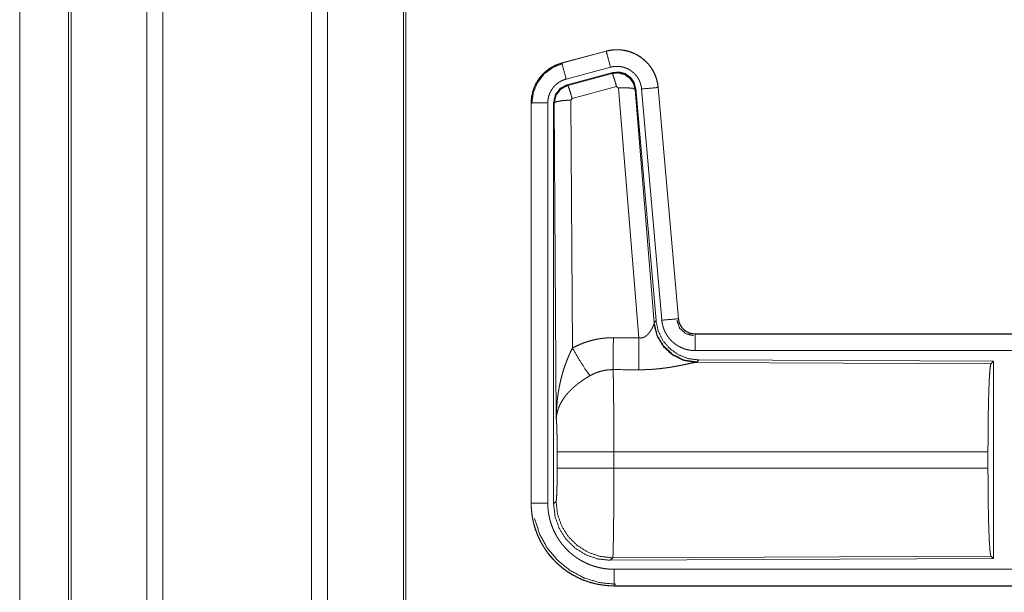
# Model space of a CAD drawing. Units: inches. Extents: x 17 to 147, y 11 to 128.
# Drawn here: x 18 to 21, y 48 to 49 of the extents above; entities that cross this region are included whole.
import ezdxf

# ---------------------------------------------------------------- set-up
doc = ezdxf.new("R2010")
doc.units = ezdxf.units.IN
doc.header["$MEASUREMENT"] = 0
doc.layers.add('Trimetric', color=7, linetype='Continuous', true_color=0xffffff)

msp = doc.modelspace()

# ---------------------------------------------------------------- linework, layer by layer
at = {"layer": 'Trimetric', "color": 18, "linetype": 'Continuous', "lineweight": 18}
for p, q in [((18.3272, 15.112), (18.3272, 90.8631)), ((18.375, 90.8668), (18.375, 15.1082)), ((18.8232, 15.1095), (18.8232, 90.8656)), ((18.871, 90.8619), (18.871, 15.1132)), ((18.0913, 15.1813), (18.0913, 90.7938)), ((18.0987, 90.7962), (18.0987, 15.1788)), ((19.0993, 15.1677), (19.0993, 90.8074)), ((19.1067, 90.8024), (19.1067, 15.1726)), ((17.944, 52.1947), (17.944, 15.7577)), ((17.9441, 15.7577), (17.9441, 52.1947)), ((19.7101, 49.1689), (19.5765, 49.1331)), ((19.5766, 49.1327), (19.7102, 49.1685)), ((19.7101, 49.1689), (19.7102, 49.1685)), ((19.5765, 49.1331), (19.5766, 49.1327)), ((19.5895, 49.0845), (19.7231, 49.1203)), ((19.5926, 49.0671), (19.73, 49.1039)), ((19.5947, 49.0655), (19.7283, 49.1016)), ((19.7283, 49.1016), (19.73, 49.1039)), ((19.5926, 49.0671), (19.5947, 49.0655)), ((19.7413, 49.062), (19.6076, 49.0259)), ((19.7475, 49.0575), (19.7413, 49.062)), ((19.8087, 48.3046), (19.7475, 49.0575)), ((19.799, 49.0556), (19.7973, 49.0532)), ((19.7973, 49.0532), (19.8545, 48.3502)), ((19.799, 49.0556), (19.8601, 48.3564)), ((19.8167, 49.0547), (19.8777, 48.3577)), ((19.8665, 49.0591), (19.9274, 48.362)), ((19.8669, 49.0591), (19.8665, 49.0591)), ((19.9279, 48.3621), (19.8669, 49.0591)), ((19.4839, 49.0125), (19.4843, 49.0125)), ((19.4839, 49.0125), (19.4839, 47.8063)), ((19.4843, 47.8063), (19.4843, 49.0125)), ((19.5343, 47.8063), (19.5343, 49.0125)), ((19.5518, 47.8039), (19.5518, 49.014)), ((19.5539, 49.0124), (19.5518, 49.014)), ((19.5598, 48.0593), (19.5539, 49.0124)), ((19.6076, 49.0259), (19.6039, 49.0211)), ((19.6039, 49.0211), (19.6085, 48.2737)), ((19.9279, 48.3621), (19.9274, 48.362)), ((19.8538, 48.3455), (19.8545, 48.3502)), ((19.8545, 48.3502), (19.8601, 48.3564)), ((19.9776, 48.3164), (19.9776, 48.316)), ((25.5091, 48.3164), (19.9776, 48.3164)), ((19.9776, 48.316), (24.4692, 48.316)), ((19.9776, 48.2661), (24.4692, 48.2661)), ((19.9833, 48.2316), (19.9796, 48.2305)), ((19.9796, 48.2305), (20.8687, 48.2266)), ((19.989, 48.2378), (19.9833, 48.2316)), ((19.989, 48.2378), (20.876, 48.2339)), ((20.8687, 48.2266), (20.876, 48.2339)), ((20.876, 48.2339), (20.876, 47.639)), ((19.5625, 47.9116), (19.5625, 47.9613)), ((20.8597, 47.9613), (19.7332, 47.9613)), ((19.7332, 47.9613), (19.7332, 47.9116)), ((20.8597, 47.9613), (20.8597, 47.9116)), ((19.7332, 47.9116), (20.8597, 47.9116)), ((19.4839, 47.8063), (19.4843, 47.8063)), ((19.5518, 47.8039), (19.5592, 47.8112)), ((20.8687, 47.6463), (19.7298, 47.6413)), ((20.876, 47.639), (20.8687, 47.6463)), ((19.7298, 47.6413), (19.7225, 47.634)), ((20.876, 47.639), (19.7225, 47.634)), ((24.4692, 47.6068), (19.7337, 47.6068)), ((19.7337, 47.5564), (19.7337, 47.5569)), ((19.7337, 47.5569), (24.4692, 47.5569)), ((25.5091, 47.5564), (19.7337, 47.5564))]:
    msp.add_line(p, q, dxfattribs=at)
for points, knots in [([(19.8669, 49.0591), (19.8649, 49.0726), (19.8616, 49.0858), (19.8568, 49.0986), (19.8506, 49.1107), (19.8432, 49.1221), (19.8345, 49.1327), (19.8248, 49.1422), (19.8141, 49.1506), (19.8025, 49.1578), (19.7902, 49.1637), (19.7774, 49.1682), (19.7641, 49.1713), (19.7506, 49.1729), (19.737, 49.1731), (19.7234, 49.1717), (19.7101, 49.1689)], [0, 0, 0.062536, 0.125055, 0.187564, 0.250062, 0.312549, 0.375042, 0.437525, 0.500005, 0.562478, 0.62496, 0.68745, 0.749942, 0.812448, 0.874951, 0.937476, 1, 1]), ([(19.7102, 49.1685), (19.7168, 49.1701), (19.7235, 49.1713), (19.7302, 49.1722), (19.737, 49.1727), (19.7437, 49.1728), (19.7505, 49.1725), (19.7522, 49.1724), (19.754, 49.1722), (19.7557, 49.1721), (19.7573, 49.1719), (19.7607, 49.1714), (19.7641, 49.1709), (19.7707, 49.1695), (19.7772, 49.1678), (19.7837, 49.1657), (19.79, 49.1633), (19.7916, 49.1627), (19.7932, 49.162), (19.7947, 49.1613), (19.7963, 49.1605), (19.7993, 49.159), (19.8023, 49.1574), (19.8082, 49.154), (19.8138, 49.1503), (19.8192, 49.1463), (19.8245, 49.1419), (19.8258, 49.1408), (19.827, 49.1396), (19.8283, 49.1385), (19.8295, 49.1373), (19.8319, 49.1349), (19.8342, 49.1324), (19.8387, 49.1273), (19.8428, 49.1219), (19.8467, 49.1164), (19.8502, 49.1106), (19.8511, 49.1091), (19.8519, 49.1076), (19.8527, 49.1061), (19.8535, 49.1046), (19.855, 49.1015), (19.8564, 49.0984), (19.8589, 49.0921), (19.8612, 49.0858), (19.863, 49.0793), (19.8645, 49.0726), (19.8651, 49.0693), (19.8657, 49.0659), (19.8661, 49.0625), (19.8665, 49.0591)], [0, 0, 0.031408, 0.062617, 0.093727, 0.124828, 0.156018, 0.187384, 0.195261, 0.203132, 0.210989, 0.218828, 0.234471, 0.250069, 0.281196, 0.312288, 0.343449, 0.374766, 0.38264, 0.390515, 0.398391, 0.406237, 0.421899, 0.437519, 0.468661, 0.499751, 0.530895, 0.562181, 0.570033, 0.57791, 0.585789, 0.59365, 0.609336, 0.624971, 0.656125, 0.687218, 0.718344, 0.749602, 0.757445, 0.765295, 0.773172, 0.781057, 0.796753, 0.812408, 0.843595, 0.874692, 0.905806, 0.937038, 0.952729, 0.968469, 0.984237, 1, 1]), ([(19.7231, 49.1203), (19.7168, 49.1439), (19.7102, 49.1685)], [0, 0, 0.490156, 1, 1]), ([(19.5765, 49.1331), (19.5573, 49.1262), (19.5394, 49.1163), (19.5234, 49.1036), (19.5097, 49.0885), (19.4986, 49.0713), (19.4905, 49.0526), (19.4856, 49.0328), (19.4839, 49.0125)], [0, 0, 0.12502, 0.250025, 0.375024, 0.500004, 0.624977, 0.749984, 0.874968, 1, 1]), ([(19.4843, 49.0125), (19.4847, 49.0227), (19.486, 49.0327), (19.488, 49.0427), (19.4909, 49.0524), (19.4913, 49.0537), (19.4917, 49.0549), (19.4922, 49.0561), (19.4926, 49.0573), (19.4936, 49.0596), (19.4946, 49.062), (19.4967, 49.0666), (19.499, 49.0711), (19.5041, 49.0799), (19.51, 49.0882), (19.5116, 49.0902), (19.5132, 49.0922), (19.5149, 49.0942), (19.5165, 49.0961), (19.52, 49.0998), (19.5237, 49.1033), (19.5313, 49.1099), (19.5396, 49.1159), (19.5406, 49.1166), (19.5417, 49.1173), (19.5428, 49.118), (19.5439, 49.1187), (19.5461, 49.12), (19.5483, 49.1213), (19.5528, 49.1237), (19.5574, 49.1259), (19.5621, 49.1279), (19.5668, 49.1297), (19.5692, 49.1305), (19.5717, 49.1313), (19.5729, 49.1317), (19.5741, 49.132), (19.5747, 49.1322), (19.5754, 49.1324), (19.5757, 49.1325), (19.576, 49.1326), (19.5763, 49.1326), (19.5764, 49.1327), (19.5766, 49.1327)], [0, 0, 0.062695, 0.124927, 0.187161, 0.249765, 0.257649, 0.265514, 0.273392, 0.281235, 0.296906, 0.312536, 0.343735, 0.374837, 0.437041, 0.499581, 0.515311, 0.531068, 0.546761, 0.562417, 0.593616, 0.624749, 0.686943, 0.749414, 0.757262, 0.765126, 0.773009, 0.780884, 0.796623, 0.812305, 0.843598, 0.874815, 0.906001, 0.937231, 0.952879, 0.968548, 0.976398, 0.984248, 0.98819, 0.99212, 0.994093, 0.996061, 0.998028, 0.999021, 1, 1]), ([(19.4864, 49.0105), (19.4905, 49.043), (19.5029, 49.0732), (19.5227, 49.0991), (19.5485, 49.119), (19.5785, 49.1315)], [0, 0, 0.200399, 0.400557, 0.600467, 0.800253, 1, 1]), ([(19.5895, 49.0845), (19.5785, 49.1257), (19.5766, 49.1327)], [0, 0, 0.854719, 1, 1]), ([(19.7231, 49.1203), (19.7271, 49.1212), (19.7311, 49.1219), (19.7351, 49.1224), (19.7391, 49.1227), (19.7432, 49.1228), (19.7473, 49.1226), (19.7483, 49.1226), (19.7493, 49.1225), (19.7503, 49.1224), (19.7514, 49.1223), (19.7534, 49.122), (19.7554, 49.1217), (19.7593, 49.1209), (19.7633, 49.1198), (19.7671, 49.1186), (19.7709, 49.1171), (19.7728, 49.1163), (19.7747, 49.1155), (19.7765, 49.1146), (19.7783, 49.1136), (19.7818, 49.1116), (19.7852, 49.1094), (19.7884, 49.1069), (19.7916, 49.1043), (19.7931, 49.103), (19.7946, 49.1016), (19.796, 49.1001), (19.7974, 49.0986), (19.8, 49.0956), (19.8025, 49.0924), (19.8048, 49.089), (19.807, 49.0856), (19.8075, 49.0847), (19.808, 49.0838), (19.8084, 49.0829), (19.8089, 49.082), (19.8098, 49.0801), (19.8107, 49.0783), (19.8122, 49.0745), (19.8135, 49.0707), (19.8146, 49.0668), (19.8155, 49.0629), (19.8159, 49.0608), (19.8162, 49.0588), (19.8165, 49.0568), (19.8167, 49.0547)], [0, 0, 0.031408, 0.062621, 0.093727, 0.124829, 0.156018, 0.187376, 0.195252, 0.203135, 0.210991, 0.218824, 0.234474, 0.25007, 0.281197, 0.312296, 0.343446, 0.374769, 0.390504, 0.406231, 0.421895, 0.437519, 0.468656, 0.499745, 0.530898, 0.562178, 0.577917, 0.59364, 0.609332, 0.624969, 0.656121, 0.687218, 0.718343, 0.749595, 0.757449, 0.765304, 0.773183, 0.781061, 0.796747, 0.812416, 0.843594, 0.874696, 0.905813, 0.937042, 0.952715, 0.968468, 0.984233, 1, 1]), ([(19.7283, 49.1016), (19.7473, 49.1032), (19.7658, 49.0982), (19.7814, 49.0873), (19.7923, 49.0716), (19.7973, 49.0532)], [0, 0, 0.19992, 0.399901, 0.59993, 0.799966, 1, 1]), ([(19.7413, 49.062), (19.7355, 49.082), (19.7308, 49.0961), (19.7283, 49.1016)], [0, 0, 0.499939, 0.857118, 1, 1]), ([(19.73, 49.1039), (19.749, 49.1056), (19.7675, 49.1006), (19.7831, 49.0897), (19.794, 49.0741), (19.799, 49.0556)], [0, 0, 0.200067, 0.40004, 0.599972, 0.799936, 1, 1]), ([(19.5343, 49.0125), (19.5345, 49.0186), (19.5353, 49.0246), (19.5365, 49.0305), (19.5382, 49.0364), (19.5387, 49.0378), (19.5393, 49.0393), (19.5398, 49.0407), (19.5404, 49.0421), (19.5417, 49.0449), (19.5431, 49.0476), (19.5461, 49.0528), (19.5496, 49.0578), (19.5506, 49.059), (19.5516, 49.0602), (19.5526, 49.0614), (19.5536, 49.0625), (19.5557, 49.0647), (19.5578, 49.0668), (19.5624, 49.0708), (19.5674, 49.0744), (19.5686, 49.0752), (19.5699, 49.0761), (19.5713, 49.0768), (19.5726, 49.0776), (19.5753, 49.079), (19.578, 49.0803), (19.5837, 49.0826), (19.5895, 49.0845)], [0, 0, 0.062681, 0.124945, 0.187159, 0.249753, 0.265518, 0.281229, 0.296923, 0.312533, 0.34373, 0.374835, 0.437049, 0.499579, 0.515311, 0.53107, 0.546762, 0.562406, 0.593609, 0.624755, 0.686957, 0.749423, 0.765151, 0.780904, 0.796628, 0.81232, 0.843603, 0.874824, 0.937242, 1, 1]), ([(19.5518, 49.014), (19.557, 49.0372), (19.5715, 49.0561), (19.5926, 49.0671)], [0, 0, 0.333363, 0.666653, 1, 1]), ([(19.5539, 49.0124), (19.5591, 49.0356), (19.5736, 49.0545), (19.5947, 49.0655)], [0, 0, 0.333378, 0.666735, 1, 1]), ([(19.6076, 49.0259), (19.6018, 49.0459), (19.5971, 49.0601), (19.5947, 49.0655)], [0, 0, 0.4999, 0.857179, 1, 1]), ([(19.7475, 49.0575), (19.7717, 49.0584), (19.7898, 49.0568), (19.7973, 49.0532)], [0, 0, 0.477928, 0.836737, 1, 1]), ([(19.8167, 49.0547), (19.8592, 49.0585), (19.8665, 49.0591)], [0, 0, 0.85467, 1, 1]), ([(19.5343, 49.0125), (19.5098, 49.0125), (19.4843, 49.0125)], [0, 0, 0.490179, 1, 1]), ([(19.6039, 49.0211), (19.5794, 49.0198), (19.5612, 49.0166), (19.5539, 49.0124)], [0, 0, 0.477037, 0.836509, 1, 1]), ([(19.8777, 48.3577), (19.9202, 48.3614), (19.9274, 48.362)], [0, 0, 0.85467, 1, 1]), ([(19.8777, 48.3577), (19.8782, 48.353), (19.8789, 48.3484), (19.8798, 48.3439), (19.881, 48.3394), (19.8823, 48.335), (19.8839, 48.3306), (19.8847, 48.3284), (19.8857, 48.3263), (19.8861, 48.3252), (19.8866, 48.3241), (19.8871, 48.3231), (19.8876, 48.322), (19.8898, 48.3179), (19.8921, 48.3139), (19.8946, 48.31), (19.8973, 48.3062), (19.9002, 48.3026), (19.9032, 48.2991), (19.9048, 48.2974), (19.9065, 48.2957), (19.9081, 48.294), (19.9098, 48.2924), (19.9133, 48.2894), (19.9169, 48.2865), (19.9207, 48.2838), (19.9246, 48.2813), (19.9265, 48.28), (19.9286, 48.2789), (19.9296, 48.2783), (19.9306, 48.2778), (19.9317, 48.2772), (19.9327, 48.2767), (19.9369, 48.2747), (19.9412, 48.2729), (19.9456, 48.2713), (19.95, 48.27), (19.9545, 48.2688), (19.959, 48.2678), (19.9613, 48.2674), (19.9636, 48.2671), (19.9659, 48.2668), (19.9683, 48.2665), (19.9729, 48.2662), (19.9776, 48.2661)], [0, 0, 0.031419, 0.062638, 0.093785, 0.124859, 0.155967, 0.187161, 0.202819, 0.218533, 0.226404, 0.234286, 0.242146, 0.249999, 0.281279, 0.312418, 0.34351, 0.374614, 0.405768, 0.437086, 0.4528, 0.468551, 0.484238, 0.499871, 0.531051, 0.562151, 0.593238, 0.624374, 0.639984, 0.655629, 0.663479, 0.671326, 0.6792, 0.687072, 0.718462, 0.749666, 0.780777, 0.81186, 0.842973, 0.874183, 0.889851, 0.905569, 0.921323, 0.937068, 0.968513, 1, 1]), ([(19.923, 48.3567), (19.931, 48.3337), (19.9491, 48.3171), (19.9728, 48.3111)], [0, 0, 0.333282, 0.666679, 1, 1]), ([(19.9274, 48.362), (19.9281, 48.3574), (19.9291, 48.3529), (19.9298, 48.3506), (19.9306, 48.3484), (19.931, 48.3474), (19.9315, 48.3463), (19.9319, 48.3452), (19.9324, 48.3441), (19.9347, 48.3401), (19.9373, 48.3362), (19.9388, 48.3344), (19.9403, 48.3326), (19.9411, 48.3317), (19.9419, 48.3309), (19.9427, 48.3301), (19.9436, 48.3293), (19.9472, 48.3263), (19.951, 48.3237), (19.952, 48.3231), (19.953, 48.3225), (19.954, 48.3219), (19.9551, 48.3214), (19.9572, 48.3204), (19.9593, 48.3195), (19.9638, 48.318), (19.9683, 48.3169), (19.9706, 48.3165), (19.9729, 48.3163), (19.9741, 48.3162), (19.9753, 48.3161), (19.9765, 48.3161), (19.9776, 48.316)], [0, 0, 0.062638, 0.124864, 0.155966, 0.187174, 0.202819, 0.218555, 0.23428, 0.250014, 0.312428, 0.37463, 0.405776, 0.43708, 0.452816, 0.468575, 0.484254, 0.49991, 0.562168, 0.624392, 0.64001, 0.655641, 0.671354, 0.687096, 0.718489, 0.749677, 0.811875, 0.874184, 0.905574, 0.937049, 0.952782, 0.968516, 0.984251, 1, 1]), ([(19.9776, 48.3164), (19.9684, 48.3173), (19.9595, 48.3198), (19.9512, 48.324), (19.9439, 48.3296), (19.9377, 48.3364), (19.9328, 48.3443), (19.9295, 48.353), (19.9279, 48.3621)], [0, 0, 0.125031, 0.250033, 0.37501, 0.500022, 0.624987, 0.749987, 0.87498, 1, 1]), ([(19.8087, 48.3046), (19.8113, 48.3041), (19.8139, 48.304), (19.8153, 48.304), (19.8166, 48.3042), (19.8178, 48.3044), (19.8191, 48.3046), (19.8203, 48.3049), (19.8215, 48.3053), (19.8221, 48.3055), (19.8226, 48.3057), (19.8232, 48.306), (19.8238, 48.3062), (19.8259, 48.3073), (19.828, 48.3086), (19.8299, 48.31), (19.8317, 48.3114), (19.8334, 48.3129), (19.835, 48.3145), (19.8358, 48.3153), (19.8365, 48.3161), (19.8373, 48.3169), (19.838, 48.3178), (19.8393, 48.3194), (19.8406, 48.3211), (19.843, 48.3244), (19.8452, 48.3278), (19.8457, 48.3286), (19.8462, 48.3295), (19.8467, 48.3303), (19.8471, 48.3311), (19.848, 48.3327), (19.8489, 48.3343), (19.8504, 48.3374), (19.8518, 48.3403), (19.8521, 48.341), (19.8524, 48.3417), (19.8526, 48.3424), (19.8529, 48.343), (19.8534, 48.3443), (19.8538, 48.3455)], [0, 0, 0.039956, 0.079612, 0.099485, 0.11928, 0.138761, 0.158011, 0.17709, 0.196052, 0.205484, 0.21494, 0.224354, 0.233756, 0.270835, 0.307252, 0.343007, 0.378059, 0.412578, 0.446643, 0.46354, 0.480288, 0.496894, 0.513363, 0.545874, 0.577879, 0.64044, 0.701099, 0.715937, 0.730672, 0.745167, 0.75952, 0.787688, 0.815087, 0.867456, 0.916249, 0.927823, 0.939128, 0.950175, 0.960855, 0.981211, 1, 1]), ([(19.9796, 48.2305), (19.9433, 48.2363), (19.9101, 48.2524), (19.8828, 48.2774), (19.8634, 48.3093), (19.8538, 48.3455)], [0, 0, 0.197937, 0.396862, 0.597011, 0.798206, 1, 1]), ([(19.9833, 48.2316), (19.9455, 48.2374), (19.911, 48.2541), (19.8828, 48.28), (19.8634, 48.313), (19.8545, 48.3502)], [0, 0, 0.199963, 0.399984, 0.600014, 0.800036, 1, 1]), ([(19.8601, 48.3564), (19.8668, 48.3251), (19.8809, 48.2965), (19.9016, 48.2721), (19.9276, 48.2535), (19.9573, 48.2418), (19.989, 48.2378)], [0, 0, 0.166698, 0.333367, 0.5, 0.666646, 0.8333, 1, 1]), ([(19.6085, 48.2737), (19.6228, 48.281), (19.6375, 48.2873), (19.6525, 48.2927), (19.6678, 48.2971), (19.6756, 48.299), (19.6835, 48.3006), (19.6875, 48.3013), (19.6915, 48.302), (19.6955, 48.3025), (19.6995, 48.3031), (19.7155, 48.3045), (19.7317, 48.305)], [0, 0, 0.125035, 0.249361, 0.373422, 0.497738, 0.560158, 0.622821, 0.654277, 0.685764, 0.717222, 0.748649, 0.874224, 1, 1]), ([(19.7311, 48.2087), (19.7312, 48.2318), (19.7317, 48.305)], [0, 0, 0.240411, 1, 1]), ([(19.8082, 48.2083), (19.8083, 48.2314), (19.8087, 48.3046)], [0, 0, 0.240543, 1, 1]), ([(19.9776, 48.2661), (19.9776, 48.2906), (19.9776, 48.316)], [0, 0, 0.490228, 1, 1]), ([(19.5598, 48.0593), (19.5598, 48.061), (19.5598, 48.0627), (19.5598, 48.0645), (19.5599, 48.0662), (19.5599, 48.0697), (19.56, 48.0731), (19.5602, 48.08), (19.5605, 48.087), (19.5614, 48.1008), (19.5626, 48.1146), (19.5634, 48.1215), (19.5642, 48.1283), (19.5652, 48.1352), (19.5662, 48.142), (19.5686, 48.1557), (19.5714, 48.1693), (19.5729, 48.176), (19.5746, 48.1828), (19.5763, 48.1895), (19.5782, 48.1962), (19.5822, 48.2095), (19.5867, 48.2227), (19.5879, 48.226), (19.5891, 48.2293), (19.5903, 48.2326), (19.5915, 48.2358), (19.5941, 48.2423), (19.5968, 48.2487), (19.5996, 48.255), (19.6025, 48.2613), (19.6054, 48.2676), (19.6085, 48.2737)], [0, 0, 0.007801, 0.015602, 0.023418, 0.031234, 0.046838, 0.062459, 0.093678, 0.124883, 0.187281, 0.249656, 0.280855, 0.312045, 0.343233, 0.374412, 0.43678, 0.499272, 0.530572, 0.561894, 0.593215, 0.624528, 0.687194, 0.749948, 0.765667, 0.781384, 0.797071, 0.812756, 0.844075, 0.875344, 0.906559, 0.937743, 0.968887, 1, 1]), ([(19.6085, 48.2737), (19.629, 48.2386), (19.6473, 48.2098), (19.6614, 48.1903)], [0, 0, 0.411292, 0.756848, 1, 1]), ([(19.7311, 48.2087), (19.7219, 48.2084), (19.7128, 48.2076), (19.7105, 48.2073), (19.7082, 48.2069), (19.7059, 48.2065), (19.7037, 48.2061), (19.6992, 48.2052), (19.6948, 48.2041), (19.6861, 48.2014), (19.6776, 48.1983), (19.6694, 48.1946), (19.6614, 48.1903)], [0, 0, 0.126057, 0.251872, 0.283372, 0.314898, 0.346442, 0.377949, 0.440705, 0.50313, 0.627374, 0.75123, 0.875275, 1, 1]), ([(19.7311, 48.2087), (19.7312, 48.2045), (19.7313, 48.2001), (19.7314, 48.1977), (19.7314, 48.1953), (19.7315, 48.1928), (19.7315, 48.1903), (19.7317, 48.1793), (19.7319, 48.1673), (19.732, 48.1609), (19.7322, 48.1507), (19.7323, 48.1436), (19.7323, 48.1399), (19.7325, 48.1248), (19.7326, 48.1089), (19.7327, 48.0923), (19.7329, 48.0749), (19.7329, 48.0659), (19.7329, 48.0568), (19.733, 48.0383), (19.7331, 48.0004), (19.7332, 47.981), (19.7332, 47.9761), (19.7332, 47.9712), (19.7332, 47.9613)], [0, 0, 0.01663, 0.034603, 0.044108, 0.05389, 0.063975, 0.074323, 0.118556, 0.167223, 0.193207, 0.234303, 0.263117, 0.277913, 0.339081, 0.403314, 0.470562, 0.540876, 0.577191, 0.614032, 0.688715, 0.841949, 0.920527, 0.940362, 0.960237, 1, 1]), ([(19.9796, 48.2305), (19.9774, 48.2302), (19.9748, 48.2298), (19.9733, 48.2295), (19.9718, 48.2293), (19.9702, 48.229), (19.9685, 48.2286), (19.9649, 48.2279), (19.961, 48.2271), (19.9524, 48.2253), (19.9501, 48.2248), (19.9477, 48.2243), (19.9453, 48.2238), (19.9441, 48.2235), (19.9378, 48.2223), (19.9326, 48.2212), (19.9272, 48.2202), (19.9218, 48.2191), (19.9161, 48.2181), (19.9103, 48.2171), (19.9074, 48.2166), (19.9044, 48.2161), (19.9015, 48.2156), (19.8984, 48.2152), (19.8924, 48.2143), (19.8862, 48.2134), (19.8737, 48.2119), (19.8609, 48.2106), (19.8544, 48.21), (19.8478, 48.2095), (19.8413, 48.2091), (19.8347, 48.2088), (19.8215, 48.2084), (19.8082, 48.2083)], [0, 0, 0.012759, 0.028026, 0.036548, 0.045559, 0.05506, 0.065032, 0.086287, 0.109215, 0.159753, 0.173324, 0.187246, 0.201511, 0.208747, 0.245809, 0.276457, 0.307938, 0.340231, 0.373298, 0.407136, 0.424337, 0.441686, 0.45915, 0.476725, 0.512171, 0.548014, 0.620895, 0.69533, 0.733008, 0.770802, 0.808698, 0.846719, 0.9231, 1, 1]), ([(20.8597, 47.9613), (20.8599, 48.0064), (20.8603, 48.0502), (20.8609, 48.0914), (20.8618, 48.1288), (20.8629, 48.1614), (20.8642, 48.1881), (20.8656, 48.2082), (20.8671, 48.2212), (20.8687, 48.2266)], [0, 0, 0.169677, 0.334423, 0.489478, 0.630319, 0.752874, 0.853605, 0.929613, 0.978765, 1, 1]), ([(19.6614, 48.1903), (19.6559, 48.1871), (19.6506, 48.1838), (19.6453, 48.1804), (19.64, 48.177), (19.6374, 48.1752), (19.6349, 48.1734), (19.6323, 48.1716), (19.6298, 48.1697), (19.6248, 48.1659), (19.62, 48.1621), (19.6176, 48.1601), (19.6153, 48.1581), (19.613, 48.1561), (19.6107, 48.1541), (19.6064, 48.1501), (19.6022, 48.146), (19.5982, 48.1418), (19.5943, 48.1376), (19.5925, 48.1355), (19.5907, 48.1334), (19.5898, 48.1323), (19.5889, 48.1312), (19.588, 48.1301), (19.5872, 48.129), (19.5808, 48.1203), (19.5754, 48.1115), (19.5729, 48.1071), (19.5707, 48.1027), (19.5697, 48.1005), (19.5687, 48.0982), (19.5678, 48.096), (19.5669, 48.0938), (19.5639, 48.0849), (19.5618, 48.0762), (19.561, 48.0719), (19.5605, 48.0676), (19.5602, 48.0655), (19.5601, 48.0634), (19.56, 48.0624), (19.5599, 48.0613), (19.5599, 48.0603), (19.5598, 48.0593)], [0, 0, 0.036335, 0.072669, 0.108991, 0.145315, 0.163497, 0.181673, 0.199858, 0.21801, 0.25408, 0.289887, 0.307677, 0.325348, 0.342875, 0.360261, 0.394615, 0.428447, 0.461823, 0.494777, 0.511102, 0.527338, 0.535412, 0.543479, 0.551499, 0.559493, 0.621832, 0.681648, 0.710762, 0.739404, 0.753573, 0.767635, 0.781617, 0.795486, 0.849553, 0.90148, 0.926733, 0.951576, 0.963838, 0.976002, 0.98204, 0.988055, 0.994048, 1, 1]), ([(19.5625, 47.9613), (19.5624, 47.9881), (19.562, 48.0129), (19.5615, 48.0339), (19.5607, 48.0498), (19.5598, 48.0593)], [0, 0, 0.272707, 0.525803, 0.741012, 0.902934, 1, 1]), ([(19.7332, 47.9613), (19.6961, 47.9613), (19.6288, 47.9613), (19.5813, 47.9613), (19.5625, 47.9613)], [0, 0, 0.217551, 0.611818, 0.890319, 1, 1]), ([(19.5592, 47.8112), (19.5602, 47.817), (19.5611, 47.8316), (19.5619, 47.8537), (19.5624, 47.8812), (19.5625, 47.9116)], [0, 0, 0.058252, 0.203989, 0.424015, 0.697887, 1, 1]), ([(19.7332, 47.9116), (19.6961, 47.9116), (19.6288, 47.9116), (19.5813, 47.9116), (19.5625, 47.9116)], [0, 0, 0.217551, 0.611818, 0.890319, 1, 1]), ([(19.7332, 47.9116), (19.7332, 47.8985), (19.7331, 47.8727), (19.7331, 47.8473), (19.733, 47.8348), (19.733, 47.8286), (19.733, 47.8224), (19.7329, 47.8102), (19.7328, 47.7867), (19.7327, 47.7754), (19.7326, 47.759), (19.7325, 47.751), (19.7324, 47.7458), (19.7323, 47.7333), (19.7322, 47.7238), (19.7321, 47.7147), (19.7319, 47.7061), (19.7318, 47.6979), (19.7316, 47.6883), (19.7316, 47.6847), (19.7315, 47.6829), (19.7314, 47.6763), (19.7312, 47.6701), (19.7311, 47.6646), (19.7309, 47.6596), (19.7308, 47.6552), (19.7307, 47.6532), (19.7306, 47.6514), (19.7306, 47.6505), (19.7305, 47.6497), (19.7305, 47.6489), (19.7305, 47.6481), (19.7303, 47.6455), (19.7301, 47.6435), (19.73, 47.6421), (19.7298, 47.6413)], [0, 0, 0.048241, 0.143603, 0.237519, 0.283918, 0.306991, 0.329919, 0.374957, 0.461807, 0.503618, 0.564325, 0.593769, 0.613049, 0.659511, 0.69476, 0.728325, 0.760228, 0.790433, 0.825818, 0.839224, 0.84574, 0.87048, 0.89309, 0.913593, 0.932015, 0.94833, 0.955706, 0.96254, 0.965759, 0.968846, 0.9718, 0.974598, 0.984395, 0.991875, 0.997078, 1, 1]), ([(20.8687, 47.6463), (20.8671, 47.6517), (20.8656, 47.6647), (20.8642, 47.6848), (20.8629, 47.7115), (20.8618, 47.7441), (20.8609, 47.7815), (20.8603, 47.8227), (20.8599, 47.8665), (20.8597, 47.9116)], [0, 0, 0.021247, 0.070398, 0.146405, 0.247135, 0.369689, 0.510527, 0.665581, 0.830325, 1, 1]), ([(19.4839, 47.8063), (19.4851, 47.7818), (19.4887, 47.7575), (19.4946, 47.7338), (19.5029, 47.7107), (19.5134, 47.6885), (19.526, 47.6675), (19.5406, 47.6478), (19.5571, 47.6296), (19.5752, 47.6131), (19.5949, 47.5985), (19.6159, 47.5859), (19.6381, 47.5755), (19.6612, 47.5672), (19.685, 47.5613), (19.7092, 47.5577), (19.7337, 47.5564)], [0, 0, 0.06252, 0.125035, 0.187543, 0.250046, 0.31254, 0.375027, 0.437513, 0.500002, 0.562488, 0.624974, 0.687464, 0.749963, 0.81246, 0.874968, 0.93748, 1, 1]), ([(19.7337, 47.5569), (19.7214, 47.5572), (19.7092, 47.5581), (19.6971, 47.5596), (19.6851, 47.5616), (19.6732, 47.5643), (19.6614, 47.5676), (19.6585, 47.5685), (19.6556, 47.5694), (19.6527, 47.5704), (19.6497, 47.5714), (19.644, 47.5736), (19.6383, 47.5758), (19.6271, 47.5808), (19.6162, 47.5863), (19.6056, 47.5923), (19.5953, 47.5988), (19.5903, 47.6022), (19.5853, 47.6058), (19.5828, 47.6077), (19.5804, 47.6095), (19.578, 47.6115), (19.5756, 47.6134), (19.5663, 47.6214), (19.5574, 47.6298), (19.549, 47.6387), (19.541, 47.6479), (19.5335, 47.6575), (19.5265, 47.6675), (19.5248, 47.6701), (19.5231, 47.6727), (19.5215, 47.6753), (19.5199, 47.6779), (19.5168, 47.6832), (19.5138, 47.6886), (19.5083, 47.6995), (19.5034, 47.7106), (19.499, 47.722), (19.4951, 47.7336), (19.4934, 47.7395), (19.4918, 47.7454), (19.4904, 47.7514), (19.4891, 47.7574), (19.487, 47.7695), (19.4855, 47.7817), (19.485, 47.7878), (19.4846, 47.794), (19.4845, 47.7971), (19.4844, 47.8001), (19.4843, 47.8017), (19.4843, 47.8032), (19.4843, 47.804), (19.4843, 47.8048), (19.4843, 47.8051), (19.4843, 47.8055), (19.4843, 47.8063)], [0, 0, 0.031406, 0.062626, 0.093741, 0.12482, 0.155944, 0.18718, 0.19502, 0.202868, 0.210736, 0.218613, 0.234332, 0.249995, 0.281199, 0.312301, 0.343382, 0.374514, 0.390119, 0.405768, 0.413612, 0.421471, 0.429344, 0.437216, 0.468573, 0.499766, 0.530858, 0.561946, 0.593089, 0.624367, 0.632215, 0.640078, 0.647956, 0.655824, 0.67152, 0.687161, 0.718329, 0.749427, 0.780515, 0.811673, 0.827301, 0.842978, 0.858711, 0.87445, 0.905846, 0.937181, 0.952858, 0.968541, 0.976391, 0.984254, 0.988185, 0.992124, 0.994093, 0.996062, 0.997042, 0.998031, 1, 1]), ([(19.5343, 47.8063), (19.5098, 47.8063), (19.4843, 47.8063)], [0, 0, 0.490179, 1, 1]), ([(19.7337, 47.6068), (19.7239, 47.6071), (19.7141, 47.6078), (19.7045, 47.609), (19.6949, 47.6106), (19.6854, 47.6128), (19.6759, 47.6154), (19.6736, 47.6161), (19.6712, 47.6169), (19.6689, 47.6177), (19.6666, 47.6185), (19.662, 47.6202), (19.6574, 47.622), (19.6485, 47.626), (19.6398, 47.6303), (19.6313, 47.6351), (19.623, 47.6403), (19.619, 47.6431), (19.615, 47.646), (19.6131, 47.6475), (19.6111, 47.649), (19.6092, 47.6505), (19.6072, 47.652), (19.5998, 47.6584), (19.5927, 47.6652), (19.586, 47.6722), (19.5796, 47.6796), (19.5736, 47.6873), (19.568, 47.6953), (19.5666, 47.6974), (19.5653, 47.6994), (19.564, 47.7015), (19.5627, 47.7036), (19.5602, 47.7079), (19.5579, 47.7122), (19.5535, 47.7209), (19.5495, 47.7298), (19.546, 47.7389), (19.5429, 47.7481), (19.5416, 47.7528), (19.5403, 47.7576), (19.5392, 47.7624), (19.5381, 47.7672), (19.5364, 47.7769), (19.5352, 47.7867), (19.5345, 47.7964), (19.5343, 47.8063)], [0, 0, 0.031406, 0.062628, 0.09374, 0.124823, 0.155944, 0.187184, 0.19502, 0.202869, 0.210737, 0.218615, 0.234328, 0.249999, 0.2812, 0.312302, 0.343385, 0.374513, 0.390121, 0.405769, 0.413613, 0.42147, 0.429347, 0.437222, 0.468578, 0.499766, 0.530861, 0.561946, 0.593091, 0.624372, 0.632218, 0.640083, 0.647962, 0.655832, 0.671518, 0.68716, 0.718339, 0.74943, 0.780518, 0.811677, 0.827304, 0.842984, 0.858716, 0.874457, 0.905851, 0.937194, 0.968542, 1, 1]), ([(19.7225, 47.634), (19.6845, 47.6381), (19.6485, 47.6505), (19.6161, 47.6707), (19.5891, 47.6977), (19.5688, 47.7299), (19.5561, 47.7659), (19.5518, 47.8039)], [0, 0, 0.142895, 0.285751, 0.428587, 0.571414, 0.714248, 0.857111, 1, 1]), ([(19.7298, 47.6413), (19.6919, 47.6455), (19.6559, 47.658), (19.6235, 47.6782), (19.5965, 47.7051), (19.5761, 47.7373), (19.5635, 47.7733), (19.5592, 47.8112)], [0, 0, 0.142815, 0.285672, 0.428552, 0.571436, 0.714318, 0.857176, 1, 1]), ([(19.4947, 47.7598), (19.5094, 47.7136), (19.5327, 47.671), (19.5638, 47.6338), (19.6015, 47.6032), (19.6443, 47.5805), (19.6908, 47.5665), (19.7391, 47.5618)], [0, 0, 0.142845, 0.285715, 0.428598, 0.571477, 0.714342, 0.857188, 1, 1]), ([(19.7337, 47.6068), (19.7337, 47.5641), (19.7337, 47.5569)], [0, 0, 0.854667, 1, 1])]:
    msp.add_open_spline(points, degree=1, knots=knots, dxfattribs=at)
for points in [[(19.7317, 48.305), (19.8087, 48.3046)], [(19.8082, 48.2083), (19.7311, 48.2087)]]:
    msp.add_open_spline(points, degree=1, dxfattribs=at)

doc.saveas('drawing.dxf')
